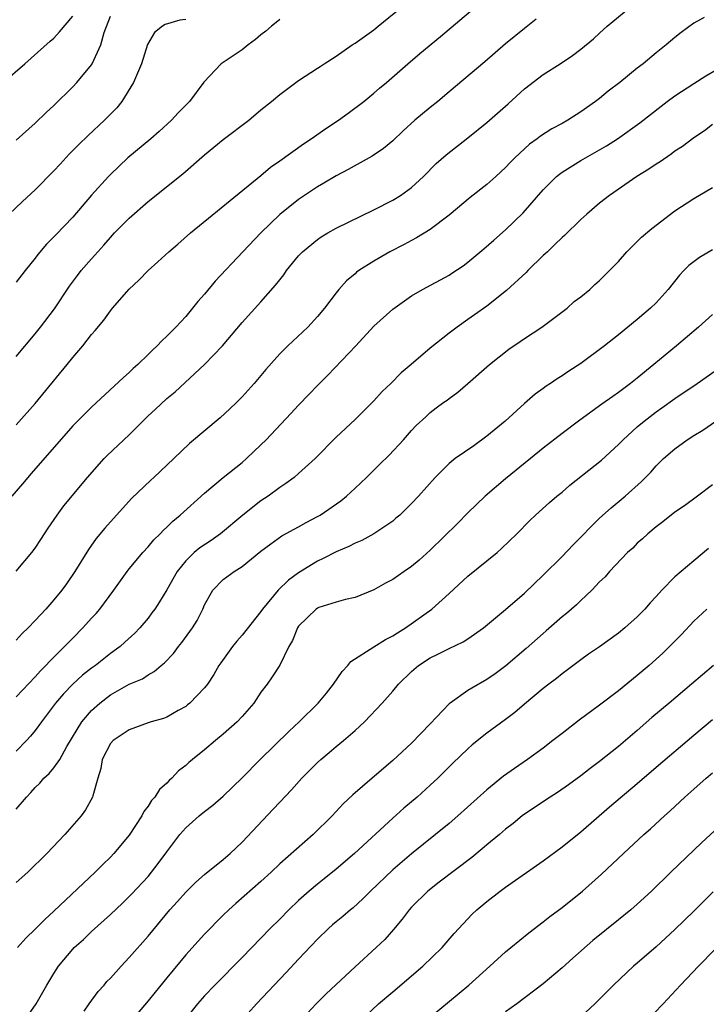
# Model space of a CAD drawing. Units: inches. Extents: x 2562000 to 2565000, y 1505040 to 1506000.
# Drawn here: x 2564143 to 2564216, y 1505785 to 1505890 of the extents above; entities that cross this region are included whole.
import ezdxf

# ---------------------------------------------------------------- set-up
doc = ezdxf.new("R2010")
doc.units = ezdxf.units.IN
doc.header["$MEASUREMENT"] = 0
doc.layers.add('LD25621503_2ft', color=83, linetype='Continuous')

msp = doc.modelspace()

# ---------------------------------------------------------------- linework, layer by layer
at = {"layer": 'LD25621503_2ft'}
for points, elevation in [([(2564143, 1505831.02), (2564144.66, 1505833), (2564145, 1505833.46), (2564145.6, 1505834.4), (2564146.39, 1505835.61), (2564147.35, 1505837), (2564148.04, 1505837.96), (2564150.56, 1505841), (2564152.34, 1505843), (2564152.66, 1505843.34), (2564155, 1505845.53), (2564156.72, 1505847.28), (2564157, 1505847.54), (2564157.77, 1505848.23), (2564159, 1505849.4), (2564159.88, 1505850.12), (2564163, 1505853), (2564164.92, 1505855), (2564167, 1505857.47), (2564169, 1505859.68), (2564170.56, 1505861.44), (2564171, 1505862.02), (2564171.44, 1505862.56), (2564171.73, 1505863), (2564173, 1505864.57), (2564173.41, 1505865), (2564175, 1505866.32), (2564175.41, 1505866.59), (2564176.1, 1505867), (2564177, 1505867.5), (2564181, 1505869.48), (2564183, 1505870.5), (2564183.83, 1505871), (2564185, 1505871.83), (2564186.27, 1505873), (2564187.62, 1505874.38), (2564188.67, 1505875.33), (2564191, 1505877.14), (2564193, 1505878.74), (2564195.27, 1505880.73), (2564197, 1505882.33), (2564199, 1505883.86), (2564200.79, 1505885), (2564202.12, 1505885.88), (2564203, 1505886.54), (2564204.34, 1505887.66), (2564205, 1505888.25), (2564205.81, 1505889), (2564208.21, 1505891)], 10614), ([(2564143, 1505846.6), (2564145, 1505848.87), (2564148.42, 1505853), (2564149, 1505853.75), (2564150.07, 1505855), (2564151, 1505856.21), (2564151.38, 1505856.62), (2564152.29, 1505857.71), (2564153, 1505858.72), (2564153.24, 1505859), (2564155, 1505861.03), (2564156.01, 1505861.99), (2564157, 1505863.02), (2564158.05, 1505863.95), (2564159.21, 1505865), (2564160.18, 1505865.82), (2564161.51, 1505867), (2564169, 1505873.1), (2564170.01, 1505873.99), (2564171, 1505874.66), (2564173.52, 1505876.48), (2564174.33, 1505877), (2564175.9, 1505878.1), (2564177.24, 1505879), (2564178.26, 1505879.74), (2564179.92, 1505881), (2564181, 1505881.87), (2564181.61, 1505882.39), (2564182.36, 1505883), (2564184.6, 1505885), (2564185.9, 1505886.1), (2564188.1, 1505887.9), (2564191.72, 1505891)], 10610), ([(2564143, 1505853.86), (2564145, 1505856.28), (2564145.56, 1505857), (2564147.05, 1505858.95), (2564148.67, 1505861.33), (2564149.51, 1505862.49), (2564149.91, 1505863), (2564151, 1505864.26), (2564151.36, 1505864.64), (2564151.66, 1505865), (2564152.31, 1505865.69), (2564153, 1505866.52), (2564153.44, 1505867), (2564155, 1505868.59), (2564157, 1505870.35), (2564160.71, 1505873.29), (2564163, 1505875.33), (2564165, 1505876.96), (2564167.72, 1505879), (2564169, 1505880.11), (2564170.13, 1505881), (2564171, 1505881.75), (2564173, 1505883.23), (2564175, 1505884.52), (2564175.28, 1505884.72), (2564175.71, 1505885), (2564177, 1505885.81), (2564178.71, 1505887), (2564179, 1505887.18), (2564181, 1505888.63), (2564181.47, 1505889), (2564183.9, 1505891)], 10608), ([(2564141.6, 1505883), (2564143.9, 1505885), (2564146.6, 1505887.4), (2564147, 1505887.74), (2564147.6, 1505888.4), (2564149, 1505890.06)], 10600), ([(2564161, 1505889.72), (2564160.37, 1505889.63), (2564158.82, 1505889.18), (2564158.54, 1505889), (2564157.67, 1505888.33), (2564156.95, 1505887.05), (2564156.31, 1505885), (2564155.46, 1505883), (2564154.23, 1505881), (2564153.68, 1505880.32), (2564152.37, 1505879), (2564150.62, 1505877.38), (2564149.62, 1505876.38), (2564148.62, 1505875.38), (2564147.66, 1505874.34), (2564147, 1505873.61), (2564145, 1505871.58), (2564143.65, 1505870.35), (2564142.24, 1505869)], 10604), ([(2564198.26, 1505889.74), (2564197, 1505888.75), (2564195, 1505887.13), (2564192.79, 1505885.21), (2564189, 1505882.03), (2564187.8, 1505881), (2564187, 1505880.36), (2564185.35, 1505879), (2564184.12, 1505877.88), (2564183, 1505876.82), (2564182.01, 1505875.99), (2564180.82, 1505875.18), (2564178.26, 1505873.74), (2564177, 1505873.08), (2564175.7, 1505872.3), (2564175, 1505871.91), (2564173, 1505870.58), (2564171, 1505868.96), (2564169, 1505867), (2564167.09, 1505865), (2564164.14, 1505861.86), (2564163, 1505860.48), (2564162.29, 1505859.71), (2564161.73, 1505859), (2564161, 1505858.13), (2564159.97, 1505857), (2564159, 1505856.02), (2564158.46, 1505855.54), (2564157.98, 1505855), (2564157.46, 1505854.54), (2564157, 1505854.06), (2564155.9, 1505853), (2564155.42, 1505852.58), (2564155, 1505852.15), (2564154.38, 1505851.62), (2564151, 1505848.48), (2564149, 1505846.47), (2564144.58, 1505841.42), (2564143.67, 1505840.33), (2564142.51, 1505839)], 10612), ([(2564143, 1505876.86), (2564145, 1505878.67), (2564146.18, 1505879.82), (2564147, 1505880.58), (2564149, 1505882.54), (2564149.44, 1505883), (2564151, 1505884.88), (2564151.07, 1505885), (2564151.97, 1505887), (2564152.34, 1505888.34), (2564153, 1505890.06)], 10602), ([(2564216.09, 1505889.91), (2564215, 1505889.31), (2564213.66, 1505888.34), (2564213, 1505887.81), (2564212.08, 1505887), (2564211, 1505886.15), (2564209.62, 1505885), (2564209, 1505884.53), (2564207.14, 1505883), (2564205.92, 1505882.08), (2564205, 1505881.32), (2564204.57, 1505881), (2564203, 1505879.89), (2564201.6, 1505879), (2564201, 1505878.66), (2564199.92, 1505878.08), (2564198.71, 1505877.29), (2564198.34, 1505877), (2564197.54, 1505876.46), (2564195.99, 1505875), (2564195.49, 1505874.51), (2564195, 1505873.97), (2564193.96, 1505873), (2564193, 1505872.15), (2564191.24, 1505870.76), (2564189, 1505868.88), (2564187, 1505867.38), (2564185.53, 1505866.47), (2564185, 1505866.2), (2564184.22, 1505865.78), (2564182.69, 1505865), (2564181, 1505864.02), (2564179.41, 1505863), (2564179.17, 1505862.83), (2564179, 1505862.67), (2564178.08, 1505861.92), (2564177.28, 1505861), (2564177, 1505860.65), (2564175.76, 1505859), (2564175, 1505858.11), (2564173.97, 1505857), (2564171.85, 1505855), (2564171, 1505854.14), (2564169.52, 1505852.48), (2564168.27, 1505851), (2564167, 1505849.58), (2564166.43, 1505849), (2564165.7, 1505848.3), (2564164.66, 1505847.34), (2564161.39, 1505844.61), (2564159.75, 1505843), (2564157.63, 1505841), (2564157.29, 1505840.71), (2564155.26, 1505838.74), (2564152.41, 1505835.59), (2564151.5, 1505834.5), (2564150.66, 1505833.34), (2564149.21, 1505831), (2564148.32, 1505829.68), (2564147.84, 1505829), (2564147, 1505827.98), (2564146.13, 1505827), (2564145, 1505825.78), (2564144.25, 1505825), (2564143.61, 1505824.39), (2564143, 1505823.67)], 10616), ([(2564171, 1505889.72), (2564170.62, 1505889.38), (2564170.13, 1505889), (2564169.53, 1505888.47), (2564169, 1505888.09), (2564168.43, 1505887.57), (2564167.64, 1505887), (2564167, 1505886.48), (2564164.79, 1505885), (2564162.94, 1505883.06), (2564161.39, 1505881), (2564160.21, 1505879.79), (2564159.51, 1505879), (2564158.2, 1505877.8), (2564157.29, 1505877), (2564154.84, 1505875), (2564153, 1505873.22), (2564152.79, 1505873), (2564151, 1505871.02), (2564149, 1505868.69), (2564147.19, 1505866.81), (2564147, 1505866.6), (2564146.2, 1505865.8), (2564145.28, 1505864.72), (2564145, 1505864.32), (2564143.94, 1505863), (2564143, 1505861.77)], 10606), ([(2564143, 1505817.64), (2564143.65, 1505818.35), (2564145, 1505819.77), (2564145.57, 1505820.43), (2564146.15, 1505821), (2564146.55, 1505821.45), (2564148.13, 1505823), (2564149, 1505823.9), (2564150.08, 1505825), (2564151, 1505826.02), (2564151.47, 1505826.53), (2564151.87, 1505827), (2564153.37, 1505829), (2564154.79, 1505831), (2564155, 1505831.27), (2564156.44, 1505833), (2564157, 1505833.62), (2564157.63, 1505834.37), (2564158.28, 1505835), (2564158.63, 1505835.37), (2564159, 1505835.71), (2564159.65, 1505836.35), (2564160.43, 1505837), (2564163, 1505839.34), (2564165, 1505840.98), (2564167, 1505842.58), (2564167.48, 1505843), (2564169, 1505844.45), (2564169.56, 1505845), (2564172.19, 1505847.81), (2564173, 1505848.69), (2564174.14, 1505849.86), (2564175, 1505850.79), (2564176.11, 1505851.89), (2564179.1, 1505855), (2564181, 1505857.1), (2564183, 1505858.91), (2564185, 1505860.3), (2564186.18, 1505861), (2564189, 1505862.53), (2564189.29, 1505862.71), (2564190.49, 1505863.51), (2564191, 1505863.9), (2564192.69, 1505865.31), (2564193.75, 1505866.25), (2564195, 1505867.35), (2564196.87, 1505869.13), (2564199, 1505871.6), (2564200.41, 1505873), (2564200.73, 1505873.27), (2564201, 1505873.47), (2564203, 1505874.72), (2564205.73, 1505876.27), (2564206.88, 1505877), (2564209.28, 1505878.72), (2564211.52, 1505880.48), (2564212.19, 1505881), (2564213, 1505881.58), (2564215, 1505882.9), (2564216.28, 1505883.72), (2564218.49, 1505885)], 10618), ([(2564217, 1505878.54), (2564216.13, 1505877.87), (2564215, 1505877.11), (2564213.8, 1505876.2), (2564213, 1505875.69), (2564212.6, 1505875.4), (2564211.42, 1505874.58), (2564211, 1505874.31), (2564210.22, 1505873.78), (2564208.95, 1505873), (2564206.03, 1505871), (2564205, 1505870.18), (2564203.62, 1505869), (2564203, 1505868.43), (2564201.28, 1505866.72), (2564201, 1505866.51), (2564200.24, 1505865.76), (2564199.44, 1505865), (2564199.22, 1505864.78), (2564199, 1505864.59), (2564197.37, 1505863), (2564197.2, 1505862.8), (2564195.11, 1505860.89), (2564193, 1505859.22), (2564191.7, 1505858.3), (2564191, 1505857.79), (2564189.87, 1505857), (2564189, 1505856.33), (2564187, 1505854.74), (2564184.97, 1505853), (2564183.89, 1505852.11), (2564182.81, 1505851), (2564181.87, 1505850.13), (2564181, 1505849.16), (2564180.84, 1505849), (2564179, 1505847.17), (2564177, 1505845.28), (2564174.77, 1505843), (2564173, 1505841.4), (2564172.53, 1505841), (2564171.66, 1505840.34), (2564171, 1505839.92), (2564169.77, 1505839), (2564169, 1505838.5), (2564167.09, 1505837), (2564164.71, 1505835), (2564163.7, 1505834.3), (2564162.5, 1505833.5), (2564161.92, 1505833), (2564161, 1505832.11), (2564160.09, 1505831), (2564159, 1505829.03), (2564158.23, 1505827.77), (2564157.72, 1505827), (2564157.42, 1505826.58), (2564157, 1505826.03), (2564156.14, 1505825), (2564155.58, 1505824.42), (2564154.54, 1505823.46), (2564154.03, 1505823), (2564153, 1505822.27), (2564152.29, 1505821.71), (2564151.42, 1505821), (2564151, 1505820.69), (2564150.05, 1505819.95), (2564149, 1505818.99), (2564148.01, 1505817.99), (2564147.16, 1505817), (2564145.66, 1505815), (2564145, 1505814.07), (2564144.52, 1505813.48), (2564144.08, 1505813), (2564143, 1505811.88)], 10620), ([(2564143, 1505805.72), (2564144.07, 1505807), (2564144.53, 1505807.47), (2564145, 1505808.01), (2564145.51, 1505808.49), (2564145.93, 1505809), (2564146.49, 1505809.51), (2564147, 1505810.12), (2564147.62, 1505811), (2564148.38, 1505812.38), (2564149.96, 1505815), (2564151, 1505816.22), (2564151.87, 1505817), (2564153, 1505817.88), (2564155, 1505819.01), (2564156.41, 1505819.59), (2564157, 1505819.99), (2564157.66, 1505820.34), (2564158.4, 1505821), (2564158.74, 1505821.26), (2564159.71, 1505822.28), (2564160.24, 1505823), (2564160.58, 1505823.42), (2564161.72, 1505825), (2564162.21, 1505825.79), (2564162.82, 1505827), (2564163, 1505827.44), (2564163.88, 1505829), (2564165, 1505830.15), (2564166.14, 1505831), (2564167, 1505831.52), (2564169, 1505833.14), (2564170.05, 1505833.95), (2564171.21, 1505834.79), (2564173, 1505835.73), (2564173.81, 1505836.19), (2564175, 1505836.83), (2564175.28, 1505837), (2564177.48, 1505838.52), (2564178.08, 1505839), (2564179, 1505839.84), (2564180.23, 1505841), (2564181.61, 1505842.39), (2564182.63, 1505843.37), (2564184.15, 1505845), (2564185, 1505845.99), (2564185.48, 1505846.52), (2564186.54, 1505847.46), (2564187, 1505847.92), (2564187.61, 1505848.39), (2564188.45, 1505849), (2564188.78, 1505849.22), (2564189, 1505849.4), (2564189.92, 1505850.08), (2564191, 1505850.99), (2564193.28, 1505853), (2564195.36, 1505854.64), (2564196.55, 1505855.45), (2564197, 1505855.78), (2564198.85, 1505857), (2564201.53, 1505859), (2564202.3, 1505859.7), (2564203, 1505860.22), (2564203.94, 1505861), (2564204.49, 1505861.51), (2564205, 1505861.93), (2564206.52, 1505863.48), (2564207, 1505863.98), (2564207.9, 1505865), (2564209.46, 1505866.54), (2564210.53, 1505867.47), (2564213, 1505869.35), (2564215, 1505870.67), (2564217, 1505871.85)], 10622), ([(2564217, 1505865.2), (2564215.61, 1505864.39), (2564214.47, 1505863.53), (2564213.94, 1505863), (2564213.47, 1505862.53), (2564212.28, 1505861), (2564211, 1505859.58), (2564210.42, 1505859), (2564209, 1505857.79), (2564207, 1505856.15), (2564205.53, 1505855), (2564203, 1505853.12), (2564201.71, 1505852.29), (2564201, 1505851.8), (2564200.5, 1505851.5), (2564199.78, 1505851), (2564199.31, 1505850.69), (2564199, 1505850.45), (2564198.16, 1505849.84), (2564197, 1505848.85), (2564194.94, 1505847), (2564193, 1505845.37), (2564191.63, 1505844.37), (2564189.66, 1505843), (2564189, 1505842.47), (2564187.51, 1505841), (2564185.74, 1505839), (2564185, 1505838.22), (2564184.39, 1505837.61), (2564183.75, 1505837), (2564183.35, 1505836.65), (2564183, 1505836.36), (2564181.01, 1505834.99), (2564179.71, 1505834.29), (2564179, 1505834), (2564178.35, 1505833.65), (2564177, 1505833.08), (2564175.63, 1505832.37), (2564175, 1505832.1), (2564173, 1505830.86), (2564171.93, 1505830.07), (2564170.84, 1505829), (2564169.17, 1505827), (2564169, 1505826.75), (2564167, 1505824.2), (2564166.43, 1505823.57), (2564165.98, 1505823), (2564164.72, 1505821.28), (2564164.54, 1505821), (2564163.98, 1505820.02), (2564163.31, 1505819), (2564163, 1505818.6), (2564161.45, 1505817), (2564161.21, 1505816.79), (2564161, 1505816.64), (2564160.21, 1505816.21), (2564159, 1505815.51), (2564158.64, 1505815.36), (2564157.34, 1505815), (2564157, 1505814.89), (2564155, 1505814.16), (2564153.28, 1505813), (2564153, 1505812.68), (2564152.11, 1505811), (2564151.99, 1505810.02), (2564151.65, 1505809), (2564151.13, 1505807.13), (2564151.11, 1505807), (2564150.36, 1505805.64), (2564149.88, 1505805), (2564148.15, 1505803), (2564146.25, 1505801), (2564144.21, 1505799), (2564143, 1505797.92)], 10624), ([(2564217, 1505858.33), (2564215.52, 1505857), (2564213.16, 1505855), (2564210.77, 1505853), (2564209, 1505851.56), (2564208.29, 1505851), (2564207, 1505850.02), (2564206.39, 1505849.61), (2564205.22, 1505848.78), (2564205, 1505848.6), (2564204.05, 1505847.95), (2564202.76, 1505847), (2564201, 1505845.67), (2564199, 1505844.11), (2564197.66, 1505843), (2564195, 1505840.84), (2564192.83, 1505839), (2564191, 1505837.22), (2564189.9, 1505836.1), (2564187, 1505833.27), (2564185.8, 1505832.2), (2564185, 1505831.52), (2564184.22, 1505831), (2564183, 1505830.14), (2564182.25, 1505829.75), (2564181, 1505829.03), (2564179, 1505828.21), (2564178, 1505828), (2564177, 1505827.74), (2564175.17, 1505827.17), (2564175, 1505827.1), (2564174.86, 1505827), (2564173, 1505825.18), (2564172.88, 1505825), (2564172.36, 1505823.64), (2564171.97, 1505823), (2564170.99, 1505821.01), (2564170.21, 1505819.79), (2564169.66, 1505819), (2564169, 1505818.14), (2564168.25, 1505817), (2564167, 1505815.57), (2564166.48, 1505815), (2564165, 1505813.68), (2564164.16, 1505813), (2564163, 1505812.02), (2564161.73, 1505811), (2564161.33, 1505810.67), (2564161, 1505810.36), (2564160.23, 1505809.77), (2564159.54, 1505809), (2564159.24, 1505808.76), (2564159, 1505808.48), (2564158.21, 1505807.79), (2564157.74, 1505807), (2564157.38, 1505806.62), (2564157, 1505806.03), (2564156.55, 1505805.45), (2564156.34, 1505805), (2564155, 1505802.93), (2564153.38, 1505801), (2564153, 1505800.59), (2564152.19, 1505799.81), (2564151.37, 1505799), (2564147, 1505794.85), (2564146.02, 1505793.98), (2564145, 1505792.93), (2564144.01, 1505791.99), (2564143.11, 1505791)], 10626), ([(2564143.74, 1505783), (2564145.12, 1505785), (2564146.24, 1505787), (2564147, 1505788.24), (2564147.48, 1505789), (2564149, 1505790.83), (2564149.16, 1505791), (2564150.14, 1505791.86), (2564151, 1505792.7), (2564153, 1505794.49), (2564154.29, 1505795.71), (2564155.29, 1505796.71), (2564157, 1505798.56), (2564157.38, 1505799), (2564158.09, 1505799.91), (2564159, 1505801.17), (2564160.38, 1505803), (2564161, 1505803.71), (2564162.45, 1505805), (2564163, 1505805.45), (2564163.88, 1505806.12), (2564165, 1505807.09), (2564167, 1505809.05), (2564168.92, 1505811), (2564172, 1505814), (2564173.07, 1505815), (2564175.09, 1505817), (2564175.95, 1505818.05), (2564176.71, 1505819), (2564177.64, 1505820.36), (2564178.24, 1505821), (2564178.57, 1505821.43), (2564181.01, 1505822.99), (2564182.25, 1505823.75), (2564183, 1505824.14), (2564183.52, 1505824.48), (2564184.35, 1505825), (2564187.18, 1505827), (2564189, 1505828.64), (2564191, 1505830.51), (2564194.11, 1505833), (2564194.58, 1505833.42), (2564196.2, 1505835), (2564197.57, 1505836.43), (2564198.18, 1505837), (2564199.68, 1505838.32), (2564200.46, 1505839), (2564201, 1505839.43), (2564201.84, 1505840.16), (2564205.18, 1505842.82), (2564207, 1505844.49), (2564207.49, 1505845), (2564209, 1505846.38), (2564209.74, 1505847), (2564211, 1505847.97), (2564211.61, 1505848.39), (2564213, 1505849.39), (2564215.37, 1505851), (2564218.22, 1505853)], 10628), ([(2564150.22, 1505784.22), (2564150.73, 1505785), (2564151.69, 1505786.31), (2564152.34, 1505787), (2564152.63, 1505787.37), (2564153, 1505787.74), (2564154.13, 1505789), (2564155, 1505789.92), (2564157, 1505792.2), (2564159.33, 1505795), (2564160.13, 1505795.87), (2564161, 1505796.88), (2564162.07, 1505797.93), (2564163, 1505798.77), (2564165, 1505800.36), (2564165.74, 1505801), (2564167, 1505802.19), (2564170.3, 1505805.7), (2564171, 1505806.46), (2564172.23, 1505807.77), (2564173.34, 1505809), (2564175, 1505810.66), (2564175.38, 1505811), (2564176.26, 1505811.74), (2564177, 1505812.38), (2564177.77, 1505813), (2564179, 1505814.08), (2564180, 1505815), (2564181.88, 1505817), (2564183, 1505818.27), (2564183.61, 1505819), (2564185, 1505820.35), (2564185.76, 1505821), (2564187, 1505821.8), (2564187.81, 1505822.19), (2564189, 1505822.79), (2564190.5, 1505823.5), (2564191, 1505823.83), (2564192.66, 1505825), (2564195, 1505826.95), (2564197, 1505828.69), (2564199, 1505830.6), (2564201, 1505832.57), (2564202.18, 1505833.82), (2564203, 1505834.64), (2564204.15, 1505835.85), (2564205, 1505836.65), (2564206.23, 1505837.77), (2564207.71, 1505839), (2564209.44, 1505840.56), (2564210.43, 1505841.57), (2564211, 1505842.24), (2564211.78, 1505843), (2564213, 1505844.05), (2564214.29, 1505845), (2564215, 1505845.45), (2564215.97, 1505846.03), (2564217.36, 1505847)], 10630), ([(2564217, 1505840.21), (2564215.41, 1505839), (2564214.01, 1505837.99), (2564213, 1505837.29), (2564211.72, 1505836.28), (2564211, 1505835.74), (2564210.11, 1505835), (2564209.54, 1505834.46), (2564209, 1505833.99), (2564208.51, 1505833.49), (2564207.97, 1505833), (2564206.06, 1505831), (2564205.57, 1505830.43), (2564205, 1505829.88), (2564204.17, 1505829), (2564203, 1505827.92), (2564202.54, 1505827.46), (2564201.47, 1505826.53), (2564201, 1505826.17), (2564199.33, 1505824.67), (2564199, 1505824.4), (2564197.2, 1505822.8), (2564195.03, 1505820.97), (2564193.88, 1505820.12), (2564193, 1505819.51), (2564191.41, 1505818.59), (2564191, 1505818.33), (2564189.12, 1505817), (2564189, 1505816.9), (2564187, 1505814.79), (2564185, 1505812.73), (2564183, 1505810.88), (2564180.81, 1505809), (2564178.78, 1505807.22), (2564177.74, 1505806.26), (2564176.57, 1505805), (2564174.55, 1505803), (2564171, 1505799.88), (2564170.07, 1505799), (2564169, 1505798.02), (2564166.32, 1505795.68), (2564165.57, 1505795), (2564165, 1505794.44), (2564163, 1505792.41), (2564162.32, 1505791.68), (2564161, 1505790.2), (2564159, 1505787.75), (2564157.75, 1505786.25), (2564157, 1505785.32), (2564155.06, 1505783)], 10632), ([(2564216.58, 1505833.42), (2564215, 1505832.13), (2564213.67, 1505831), (2564213, 1505830.41), (2564211.61, 1505829), (2564211, 1505828.33), (2564210.35, 1505827.65), (2564209.8, 1505827), (2564209, 1505826.18), (2564207.69, 1505825), (2564207, 1505824.44), (2564205, 1505822.99), (2564203.82, 1505822.18), (2564203, 1505821.59), (2564201, 1505820.1), (2564200.4, 1505819.6), (2564199.59, 1505819), (2564199, 1505818.54), (2564197, 1505816.86), (2564196, 1505816), (2564195, 1505815.24), (2564193, 1505813.78), (2564191.45, 1505812.55), (2564191, 1505812.14), (2564189.4, 1505810.6), (2564187.8, 1505809), (2564187, 1505808.26), (2564185.6, 1505807), (2564184.19, 1505805.81), (2564183, 1505804.76), (2564178.93, 1505801), (2564177, 1505799.34), (2564175.71, 1505798.29), (2564175, 1505797.74), (2564174.12, 1505797), (2564173, 1505796), (2564171.96, 1505795), (2564171, 1505794.02), (2564169.97, 1505793), (2564167, 1505789.93), (2564164.09, 1505787), (2564163, 1505785.85), (2564162.27, 1505785), (2564161, 1505783.45)], 10634), ([(2564216.38, 1505827), (2564215, 1505825.71), (2564213.7, 1505824.3), (2564213, 1505823.59), (2564212.72, 1505823.28), (2564211.71, 1505822.29), (2564210.26, 1505821), (2564209, 1505819.92), (2564207, 1505818.29), (2564205, 1505816.77), (2564202.83, 1505815.17), (2564201, 1505813.77), (2564200.04, 1505813), (2564199, 1505812.21), (2564197.34, 1505811), (2564195.95, 1505810.05), (2564194.79, 1505809.21), (2564193, 1505807.76), (2564189.93, 1505805), (2564189, 1505804.2), (2564187.54, 1505803), (2564185, 1505800.97), (2564183, 1505799.25), (2564180.66, 1505797), (2564179.84, 1505796.16), (2564178.79, 1505795.21), (2564178.52, 1505795), (2564177.71, 1505794.29), (2564177, 1505793.72), (2564176.61, 1505793.39), (2564176.18, 1505793), (2564175, 1505791.87), (2564173, 1505789.76), (2564171.67, 1505788.33), (2564168.52, 1505785), (2564166.74, 1505783)], 10636), ([(2564217.11, 1505821), (2564214.77, 1505819), (2564212.37, 1505817), (2564210.55, 1505815.45), (2564209, 1505814.08), (2564207, 1505812.39), (2564205, 1505810.77), (2564203.98, 1505810.02), (2564203, 1505809.26), (2564201.69, 1505808.31), (2564200.52, 1505807.48), (2564199.75, 1505807), (2564197, 1505805.17), (2564196.77, 1505805), (2564195.81, 1505804.19), (2564195, 1505803.57), (2564194.34, 1505803), (2564193, 1505801.9), (2564192.52, 1505801.48), (2564191.42, 1505800.58), (2564187.94, 1505797.94), (2564186.74, 1505797), (2564185, 1505795.27), (2564184.75, 1505795), (2564184.01, 1505793.99), (2564183.09, 1505792.91), (2564182.15, 1505791.85), (2564181.24, 1505791), (2564179, 1505788.95), (2564175.93, 1505786.07), (2564174.87, 1505785), (2564173.01, 1505783)], 10638), ([(2564179.41, 1505783), (2564181.51, 1505785), (2564183, 1505786.29), (2564186.22, 1505789), (2564188.26, 1505791), (2564189.53, 1505792.47), (2564190.48, 1505793.52), (2564191.46, 1505794.54), (2564191.94, 1505795), (2564193, 1505795.89), (2564194.43, 1505797), (2564195, 1505797.41), (2564199, 1505800.2), (2564201, 1505801.69), (2564203, 1505803.29), (2564206.06, 1505805.94), (2564209, 1505808.43), (2564211, 1505810.16), (2564215, 1505813.57), (2564217, 1505815.25)], 10640), ([(2564187, 1505783.58), (2564191.09, 1505787), (2564193.34, 1505789), (2564195, 1505790.53), (2564195.57, 1505791), (2564197.46, 1505792.54), (2564199, 1505793.71), (2564199.72, 1505794.28), (2564201, 1505795.25), (2564203.19, 1505797), (2564205.21, 1505798.79), (2564207.52, 1505801), (2564209.69, 1505803), (2564210.39, 1505803.61), (2564211.88, 1505805), (2564212.48, 1505805.52), (2564214.06, 1505807), (2564215, 1505807.83), (2564216.33, 1505809), (2564217, 1505809.56)], 10642), ([(2564218.98, 1505805.02), (2564215.85, 1505802.15), (2564212.57, 1505799), (2564210.51, 1505797), (2564209, 1505795.6), (2564208.32, 1505795), (2564207, 1505793.92), (2564204.27, 1505791.73), (2564202.14, 1505789.86), (2564201, 1505788.82), (2564199, 1505787.13), (2564196.19, 1505785), (2564195, 1505784.14)], 10644), ([(2564217.07, 1505796.93), (2564215, 1505794.86), (2564213, 1505792.9), (2564211, 1505791.06), (2564209, 1505789.33), (2564208.59, 1505789), (2564206.46, 1505787), (2564204.5, 1505785), (2564203, 1505783.63)], 10646), ([(2564209.82, 1505783), (2564211.75, 1505785), (2564213.59, 1505787), (2564215.51, 1505789), (2564219, 1505792.59)], 10648)]:
    msp.add_lwpolyline(points, dxfattribs=dict(at, elevation=elevation))

doc.saveas('drawing.dxf')
